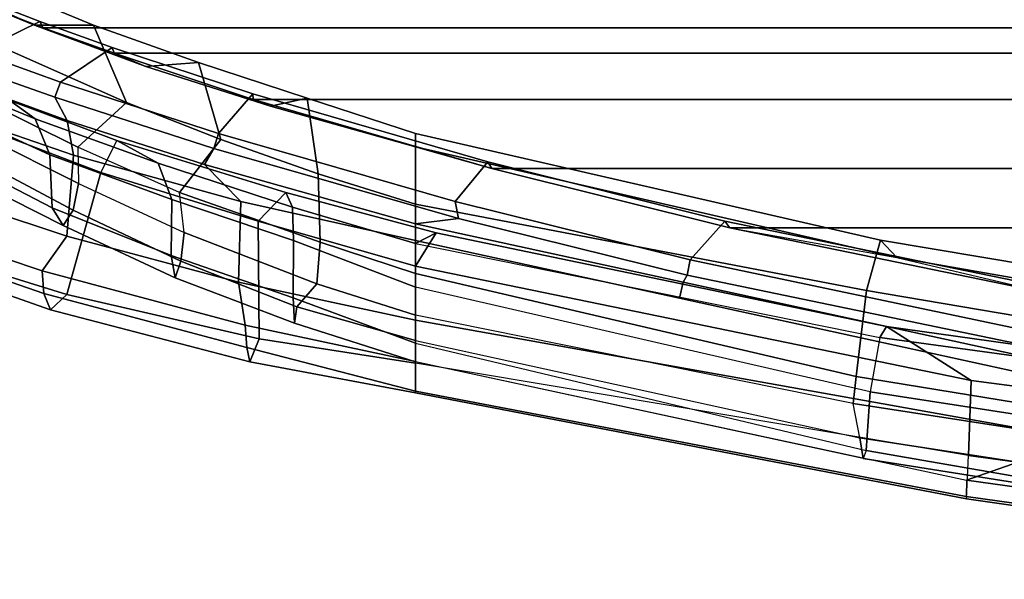
# Model space of a CAD drawing. Units: inches. Extents: x 0 to 190, y -9 to 87.
# Drawn here: x 131 to 135, y 13 to 15 of the extents above; entities that cross this region are included whole.
import ezdxf

# ---------------------------------------------------------------- set-up
doc = ezdxf.new("R2010")
doc.units = ezdxf.units.IN
doc.header["$MEASUREMENT"] = 0
doc.layers.add('SEAT-FABRICBACK', color=5, linetype='Continuous')
doc.layers.add('SEAT-FRAME', color=5, linetype='Continuous')

# ---------------------------------------------------------------- blocks, each defined once
blk = doc.blocks.new('1AERON2_B_TLIMANGL_ARMS_POSTUREFITSL_3T')
at = {"layer": 'SEAT-FABRICBACK'}
for points in [[(-10.0369, -8.5182, 36.2485), (-10.0369, 8.5182, 36.2485), (-10.1688, 8.1814, 36.4285), (-10.1688, -8.1814, 36.4285)], [(-10.2705, -7.8999, 36.5461), (-10.1688, -8.1814, 36.4285), (-10.1688, 8.1814, 36.4285), (-10.2705, 7.8999, 36.5461)], [(-10.2705, -7.8999, 36.5461), (-10.2705, 7.8999, 36.5461), (-10.4539, 7.3469, 36.7239), (-10.4539, -7.3469, 36.7239)], [(-10.7288, -6.3972, 36.948), (-10.4539, -7.3469, 36.7239), (-10.4539, 7.3469, 36.7239), (-10.7288, 6.3972, 36.948)], [(-10.7288, -6.3972, 36.948), (-10.7288, 6.3972, 36.948), (-10.965, 5.4495, 37.1366), (-10.965, -5.4495, 37.1366)], [(-11.2286, -4.1664, 37.3464), (-10.965, -5.4495, 37.1366), (-10.965, 5.4495, 37.1366), (-11.2286, 4.1664, 37.3464)]]:
    blk.add_3dface(points, dxfattribs=at)
at = {"layer": 'SEAT-FRAME'}
for points in [[(-10.1585, 8.2164, 36.3184), (-10.1591, 7.9817, 35.9142), (-9.8486, 8.7329, 35.4638), (-9.816, 8.9932, 35.7816)], [(-9.941, 8.7458, 36.0983), (-10.1585, 8.2164, 36.3184), (-9.816, 8.9932, 35.7816), (-9.8426, 8.9623, 35.9239)], [(-11.2907, 8.1532, 37.0067), (-11.0509, 8.835, 36.7475), (-11.0327, 8.7272, 36.5275), (-11.2293, 8.088, 36.7175)], [(-11.2264, 8.1797, 37.1368), (-10.9997, 8.8343, 36.8639), (-11.0509, 8.835, 36.7475), (-11.2907, 8.1532, 37.0067)], [(-11.1351, 8.1862, 37.1795), (-10.934, 8.7871, 36.94), (-10.9997, 8.8343, 36.8639), (-11.2264, 8.1797, 37.1368)], [(-10.7833, 8.7368, 36.9749), (-10.934, 8.7871, 36.94), (-11.1351, 8.1862, 37.1795), (-10.998, 8.0877, 37.2261)], [(-10.4638, 8.6784, 36.8893), (-10.7833, 8.7368, 36.9749), (-10.998, 8.0877, 37.2261), (-10.6761, 8.0615, 37.1396)], [(-10.1438, 8.1946, 36.4589), (-10.0112, 8.5348, 36.2766), (-10.1443, 8.7621, 36.6106), (-10.2662, 8.4439, 36.7769)], [(-10.0369, 8.5182, 36.2485), (-10.1688, 8.1814, 36.4285), (-10.1585, 8.2164, 36.3184), (-9.941, 8.7458, 36.0983)], [(-10.7449, 7.9528, 36.1667), (-11.2293, 8.088, 36.7175), (-11.0327, 8.7272, 36.5275), (-10.5696, 8.4126, 35.9542)], [(-9.8486, 8.7329, 35.4638), (-10.1591, 7.9817, 35.9142), (-10.4662, 7.8503, 35.5185), (-10.1727, 8.5113, 35.108)], [(-10.3264, 8.6638, 36.7823), (-10.4638, 8.6784, 36.8893), (-10.6761, 8.0615, 37.1396), (-10.5383, 8.0863, 37.0369)], [(-10.5383, 8.0863, 37.0369), (-10.4456, 8.135, 36.9389), (-10.3265, 8.4707, 36.7964), (-10.3264, 8.6638, 36.7823)], [(-10.3517, 8.593, 35.6378), (-10.4076, 8.5147, 35.4472), (-10.5315, 8.2143, 35.6306), (-10.4588, 8.3151, 35.7967)], [(-10.6746, 8.1558, 35.5409), (-10.5315, 8.2143, 35.6306), (-10.4076, 8.5147, 35.4472), (-10.5428, 8.4408, 35.3591)], [(-10.1727, 8.5113, 35.108), (-10.4662, 7.8503, 35.5185), (-10.6442, 8.0445, 35.2548), (-10.4514, 8.4324, 34.9816)], [(-10.0112, 8.5348, 36.2766), (-10.1438, 8.1946, 36.4589), (-10.1688, 8.1814, 36.4285), (-10.0369, 8.5182, 36.2485)], [(-10.3265, 8.4707, 36.7964), (-10.4456, 8.135, 36.9389), (-10.3849, 8.1132, 36.9194), (-10.2662, 8.4439, 36.7769)], [(-10.7973, 8.4148, 35.1011), (-10.956, 8.1028, 35.3292), (-10.8855, 8.1465, 35.4591), (-10.7414, 8.4231, 35.2801)], [(-10.8855, 8.1465, 35.4591), (-10.6746, 8.1558, 35.5409), (-10.5428, 8.4408, 35.3591), (-10.7414, 8.4231, 35.2801)], [(-10.4514, 8.4324, 34.9816), (-10.6442, 8.0445, 35.2548), (-10.7886, 8.0408, 35.2178), (-10.6021, 8.4128, 34.954)], [(-10.1438, 8.1946, 36.4589), (-10.2662, 8.4439, 36.7769), (-10.3849, 8.1132, 36.9194), (-10.2476, 7.908, 36.5831)], [(-10.7123, 8.4041, 34.9998), (-10.8942, 8.0626, 35.2441), (-10.956, 8.1028, 35.3292), (-10.7973, 8.4148, 35.1011)], [(-10.6021, 8.4128, 34.954), (-10.7886, 8.0408, 35.2178), (-10.8942, 8.0626, 35.2441), (-10.7123, 8.4041, 34.9998)], [(-10.4588, 8.3151, 35.7967), (-10.6175, 7.8886, 36.0022), (-10.7449, 7.9528, 36.1667), (-10.5696, 8.4126, 35.9542)], [(-10.6175, 7.8886, 36.0022), (-10.4588, 8.3151, 35.7967), (-10.5315, 8.2143, 35.6306), (-10.7078, 7.7242, 35.853)], [(-10.6746, 8.1558, 35.5409), (-10.8519, 7.6698, 35.7403), (-10.7078, 7.7242, 35.853), (-10.5315, 8.2143, 35.6306)], [(-10.2705, 7.8999, 36.5461), (-10.3228, 7.7732, 36.512), (-10.1585, 8.2164, 36.3184), (-10.1688, 8.1814, 36.4285)], [(-10.1585, 8.2164, 36.3184), (-10.3228, 7.7732, 36.512), (-10.3072, 7.5635, 36.0777), (-10.1591, 7.9817, 35.9142)], [(-10.2476, 7.908, 36.5831), (-10.2705, 7.8999, 36.5461), (-10.1688, 8.1814, 36.4285), (-10.1438, 8.1946, 36.4589)], [(-11.2264, 8.1797, 37.1368), (-11.2907, 8.1532, 37.0067), (-11.4975, 7.3599, 37.2273), (-11.4405, 7.372, 37.3635)], [(-11.2907, 8.1532, 37.0067), (-11.2293, 8.088, 36.7175), (-11.4057, 7.3223, 36.8365), (-11.4975, 7.3599, 37.2273)], [(-11.1351, 8.1862, 37.1795), (-11.2264, 8.1797, 37.1368), (-11.4405, 7.372, 37.3635), (-11.3517, 7.3788, 37.4112)], [(-11.1806, 7.4047, 37.4183), (-10.998, 8.0877, 37.2261), (-11.1351, 8.1862, 37.1795), (-11.3517, 7.3788, 37.4112)], [(-10.8855, 8.1465, 35.4591), (-11.0751, 7.6728, 35.6425), (-10.8519, 7.6698, 35.7403), (-10.6746, 8.1558, 35.5409)], [(-10.956, 8.1028, 35.3292), (-11.1633, 7.6573, 35.506), (-11.0751, 7.6728, 35.6425), (-10.8855, 8.1465, 35.4591)], [(-10.5383, 8.0863, 37.0369), (-10.7131, 7.5399, 37.2205), (-10.649, 7.5032, 37.1385), (-10.4456, 8.135, 36.9389)], [(-10.649, 7.5032, 37.1385), (-10.5898, 7.484, 37.1209), (-10.3849, 8.1132, 36.9194), (-10.4456, 8.135, 36.9389)], [(-10.4321, 7.3472, 36.7611), (-10.2476, 7.908, 36.5831), (-10.3849, 8.1132, 36.9194), (-10.5898, 7.484, 37.1209)], [(-10.7449, 7.9528, 36.1667), (-10.9382, 7.327, 36.3624), (-11.4057, 7.3223, 36.8365), (-11.2293, 8.088, 36.7175)], [(-10.8594, 7.3958, 37.3313), (-10.6761, 8.0615, 37.1396), (-10.998, 8.0877, 37.2261), (-11.1806, 7.4047, 37.4183)], [(-11.0975, 7.6347, 35.4074), (-11.1633, 7.6573, 35.506), (-10.956, 8.1028, 35.3292), (-10.8942, 8.0626, 35.2441)], [(-10.7131, 7.5399, 37.2205), (-10.5383, 8.0863, 37.0369), (-10.6761, 8.0615, 37.1396), (-10.8594, 7.3958, 37.3313)], [(-10.9834, 7.6203, 35.3809), (-11.0975, 7.6347, 35.4074), (-10.8942, 8.0626, 35.2441), (-10.7886, 8.0408, 35.2178)], [(-10.7886, 8.0408, 35.2178), (-10.9834, 7.6203, 35.3809), (-10.8237, 7.6398, 35.4139), (-10.6442, 8.0445, 35.2548)], [(-10.6134, 7.4751, 35.6366), (-10.8237, 7.6398, 35.4139), (-10.6442, 8.0445, 35.2548), (-10.4662, 7.8503, 35.5185)], [(-10.8247, 7.217, 36.1937), (-10.9382, 7.327, 36.3624), (-10.7449, 7.9528, 36.1667), (-10.6175, 7.8886, 36.0022)], [(-10.3072, 7.5635, 36.0777), (-10.6134, 7.4751, 35.6366), (-10.4662, 7.8503, 35.5185), (-10.1591, 7.9817, 35.9142)], [(-10.6175, 7.8886, 36.0022), (-10.7078, 7.7242, 35.853), (-10.882, 7.1897, 35.9826), (-10.8247, 7.217, 36.1937)], [(-10.2705, 7.8999, 36.5461), (-10.4539, 7.3469, 36.7239), (-10.4805, 7.277, 36.6656), (-10.3228, 7.7732, 36.512)], [(-10.2476, 7.908, 36.5831), (-10.4321, 7.3472, 36.7611), (-10.4539, 7.3469, 36.7239), (-10.2705, 7.8999, 36.5461)], [(-10.4805, 7.277, 36.6656), (-10.4491, 7.1314, 36.214), (-10.3072, 7.5635, 36.0777), (-10.3228, 7.7732, 36.512)], [(-10.882, 7.1897, 35.9826), (-10.7078, 7.7242, 35.853), (-10.8519, 7.6698, 35.7403), (-11.0148, 7.1853, 35.844)], [(-11.243, 7.1873, 35.7385), (-11.0751, 7.6728, 35.6425), (-11.1633, 7.6573, 35.506), (-11.3437, 7.182, 35.5991)], [(-11.0975, 7.6347, 35.4074), (-11.2791, 7.1726, 35.4934), (-11.3437, 7.182, 35.5991), (-11.1633, 7.6573, 35.506)], [(-11.243, 7.1873, 35.7385), (-11.0148, 7.1853, 35.844), (-10.8519, 7.6698, 35.7403), (-11.0751, 7.6728, 35.6425)], [(-10.8237, 7.6398, 35.4139), (-11.0217, 7.0796, 35.5368), (-11.1869, 7.0933, 35.4706), (-10.9834, 7.6203, 35.3809)], [(-10.6134, 7.4751, 35.6366), (-10.7503, 7.0881, 35.72), (-11.0217, 7.0796, 35.5368), (-10.8237, 7.6398, 35.4139)], [(-10.9834, 7.6203, 35.3809), (-11.1869, 7.0933, 35.4706), (-11.2791, 7.1726, 35.4934), (-11.0975, 7.6347, 35.4074)], [(-10.3072, 7.5635, 36.0777), (-10.4491, 7.1314, 36.214), (-10.7503, 7.0881, 35.72), (-10.6134, 7.4751, 35.6366)], [(-10.7131, 7.5399, 37.2205), (-10.8594, 7.3958, 37.3313), (-11.0146, 6.7, 37.4762), (-10.9489, 6.7, 37.4358)], [(-10.9489, 6.7, 37.4358), (-10.9272, 6.5295, 37.3727), (-10.649, 7.5032, 37.1385), (-10.7131, 7.5399, 37.2205)], [(-10.649, 7.5032, 37.1385), (-10.9272, 6.5295, 37.3727), (-10.8596, 6.5422, 37.346), (-10.5898, 7.484, 37.1209)], [(-10.4321, 7.3472, 36.7611), (-10.5898, 7.484, 37.1209), (-10.8596, 6.5422, 37.346), (-10.7024, 6.4123, 36.979)], [(-11.1806, 7.4047, 37.4183), (-11.3517, 7.3788, 37.4112), (-11.4962, 6.7, 37.5527), (-11.3312, 6.7, 37.5639)], [(-10.8594, 7.3958, 37.3313), (-11.1806, 7.4047, 37.4183), (-11.3312, 6.7, 37.5639), (-11.0146, 6.7, 37.4762)], [(-11.6135, 6.7, 37.4677), (-11.4405, 7.372, 37.3635), (-11.4975, 7.3599, 37.2273), (-11.6213, 6.7, 37.173)], [(-11.4962, 6.7, 37.5527), (-11.3517, 7.3788, 37.4112), (-11.4405, 7.372, 37.3635), (-11.6135, 6.7, 37.4677)], [(-11.6213, 6.7, 37.173), (-11.4975, 7.3599, 37.2273), (-11.4057, 7.3223, 36.8365), (-11.5032, 6.7, 36.8596)], [(-11.1168, 6.7, 36.5063), (-11.5032, 6.7, 36.8596), (-11.4057, 7.3223, 36.8365), (-10.9382, 7.327, 36.3624)], [(-10.8247, 7.217, 36.1937), (-10.9851, 6.6185, 36.2856), (-11.1168, 6.7, 36.5063), (-10.9382, 7.327, 36.3624)], [(-10.7024, 6.4123, 36.979), (-10.7288, 6.3972, 36.948), (-10.4539, 7.3469, 36.7239), (-10.4321, 7.3472, 36.7611)], [(-10.7288, 6.3972, 36.948), (-10.6424, 6.7, 36.8026), (-10.4805, 7.277, 36.6656), (-10.4539, 7.3469, 36.7239)], [(-10.4805, 7.277, 36.6656), (-10.6424, 6.7, 36.8026), (-10.5893, 6.7, 36.2791), (-10.4491, 7.1314, 36.214)], [(-10.9851, 6.6185, 36.2856), (-10.8247, 7.217, 36.1937), (-10.882, 7.1897, 35.9826), (-11.0273, 6.7, 36.0766)], [(-11.423, 6.7, 35.7773), (-11.243, 7.1873, 35.7385), (-11.3437, 7.182, 35.5991), (-11.4971, 6.7, 35.6392)], [(-11.4123, 6.7, 35.5219), (-11.4971, 6.7, 35.6392), (-11.3437, 7.182, 35.5991), (-11.2791, 7.1726, 35.4934)], [(-11.423, 6.7, 35.7773), (-11.2003, 6.7, 35.8859), (-11.0148, 7.1853, 35.844), (-11.243, 7.1873, 35.7385)], [(-11.1869, 7.0933, 35.4706), (-11.3115, 6.7, 35.5042), (-11.4123, 6.7, 35.5219), (-11.2791, 7.1726, 35.4934)], [(-11.0273, 6.7, 36.0766), (-10.882, 7.1897, 35.9826), (-11.0148, 7.1853, 35.844), (-11.2003, 6.7, 35.8859)], [(-10.7503, 7.0881, 35.72), (-10.4491, 7.1314, 36.214), (-10.5893, 6.7, 36.2791), (-10.8711, 6.7, 35.7927)], [(-11.1869, 7.0933, 35.4706), (-11.0217, 7.0796, 35.5368), (-11.1467, 6.7, 35.5633), (-11.3115, 6.7, 35.5042)], [(-10.7503, 7.0881, 35.72), (-10.8711, 6.7, 35.7927), (-11.1467, 6.7, 35.5633), (-11.0217, 7.0796, 35.5368)], [(-11.8704, 4.5008, 37.0771), (-11.5032, 6.7, 36.8596), (-11.6213, 6.7, 37.173), (-12.0425, 4.5082, 37.4733)], [(-12.0425, 4.5082, 37.4733), (-11.6213, 6.7, 37.173), (-11.6135, 6.7, 37.4677), (-12.0325, 4.5093, 37.7571)], [(-12.0325, 4.5093, 37.7571), (-11.6135, 6.7, 37.4677), (-11.4962, 6.7, 37.5527), (-11.968, 4.5078, 37.8778)], [(-11.8063, 4.0464, 37.9631), (-11.3312, 6.7, 37.5639), (-11.4962, 6.7, 37.5527), (-11.968, 4.5078, 37.8778)], [(-11.4971, 6.7, 35.6392), (-11.4123, 6.7, 35.5219), (-11.8001, 4.9331, 35.4183), (-11.8825, 4.9195, 35.5161)], [(-11.8504, 4.9074, 35.6387), (-11.8825, 4.9195, 35.5161), (-11.4971, 6.7, 35.6392), (-11.423, 6.7, 35.7773)], [(-11.8704, 4.5008, 37.0771), (-11.5032, 6.7, 36.8596), (-11.1168, 6.7, 36.5063), (-11.5712, 4.4892, 36.8634)], [(-11.2003, 6.7, 35.8859), (-11.423, 6.7, 35.7773), (-11.8504, 4.9074, 35.6387), (-11.6171, 4.8909, 35.8704)], [(-11.5881, 4.0788, 37.906), (-11.0146, 6.7, 37.4762), (-11.3312, 6.7, 37.5639), (-11.8063, 4.0464, 37.9631)], [(-11.8001, 4.9331, 35.4183), (-11.6628, 4.959, 35.4155), (-11.3115, 6.7, 35.5042), (-11.4123, 6.7, 35.5219)], [(-11.3115, 6.7, 35.5042), (-11.1467, 6.7, 35.5633), (-11.5557, 4.9475, 35.4749), (-11.6628, 4.959, 35.4155)], [(-11.4004, 4.8535, 36.2884), (-11.6171, 4.8909, 35.8704), (-11.2003, 6.7, 35.8859), (-11.0273, 6.7, 36.0766)], [(-11.5712, 4.4892, 36.8634), (-11.1168, 6.7, 36.5063), (-10.9851, 6.6185, 36.2856), (-11.3571, 4.8264, 36.556)], [(-11.5557, 4.9475, 35.4749), (-11.1467, 6.7, 35.5633), (-10.8711, 6.7, 35.7927), (-11.2133, 4.906, 35.9749)], [(-10.9851, 6.6185, 36.2856), (-11.0273, 6.7, 36.0766), (-11.4004, 4.8535, 36.2884), (-11.3571, 4.8264, 36.556)], [(-11.0146, 6.7, 37.4762), (-11.2444, 5.6497, 37.6484), (-11.1805, 5.636, 37.61), (-10.9489, 6.7, 37.4358)], [(-11.0132, 4.8507, 36.5547), (-11.2133, 4.906, 35.9749), (-10.8711, 6.7, 35.7927), (-10.5893, 6.7, 36.2791)], [(-11.1805, 5.636, 37.61), (-11.1534, 5.6198, 37.5603), (-10.9272, 6.5295, 37.3727), (-10.9489, 6.7, 37.4358)], [(-11.0132, 4.8507, 36.5547), (-10.5893, 6.7, 36.2791), (-10.6424, 6.7, 36.8026), (-11.0831, 4.7859, 37.1629)], [(-10.7288, 6.3972, 36.948), (-10.965, 5.4495, 37.1366), (-11.0831, 4.7859, 37.1629), (-10.6424, 6.7, 36.8026)], [(-11.1534, 5.6198, 37.5603), (-11.0923, 5.6073, 37.5375), (-10.8596, 6.5422, 37.346), (-10.9272, 6.5295, 37.3727)], [(-10.9378, 5.4694, 37.1696), (-10.7024, 6.4123, 36.979), (-10.8596, 6.5422, 37.346), (-11.0923, 5.6073, 37.5375)], [(-10.7024, 6.4123, 36.979), (-10.9378, 5.4694, 37.1696), (-10.965, 5.4495, 37.1366), (-10.7288, 6.3972, 36.948)], [(-11.5881, 4.0788, 37.906), (-11.5227, 4.0633, 37.8674), (-11.1805, 5.636, 37.61), (-11.2444, 5.6497, 37.6484)], [(-11.5227, 4.0633, 37.8674), (-11.4243, 4.3095, 37.7763), (-11.1534, 5.6198, 37.5603), (-11.1805, 5.636, 37.61)], [(-11.1534, 5.6198, 37.5603), (-11.4243, 4.3095, 37.7763), (-11.3671, 4.2961, 37.7575), (-11.0923, 5.6073, 37.5375)], [(-10.9378, 5.4694, 37.1696), (-11.0923, 5.6073, 37.5375), (-11.3671, 4.2961, 37.7575), (-11.206, 4.1659, 37.3826)], [(-11.206, 4.1659, 37.3826), (-11.2286, 4.1664, 37.3464), (-10.965, 5.4495, 37.1366), (-10.9378, 5.4694, 37.1696)], [(-10.965, 5.4495, 37.1366), (-11.0831, 4.7859, 37.1629), (-11.2286, 4.1664, 37.3464)], [(-11.6628, 4.959, 35.4155), (-11.9416, 3.1537, 35.2383), (-12.0738, 3.1483, 35.2418), (-11.8001, 4.9331, 35.4183)], [(-11.5557, 4.9475, 35.4749), (-11.8473, 3.1599, 35.3309), (-11.9416, 3.1537, 35.2383), (-11.6628, 4.959, 35.4155)], [(-11.5199, 3.0991, 35.9236), (-11.8473, 3.1599, 35.3309), (-11.5557, 4.9475, 35.4749), (-11.2133, 4.906, 35.9749)], [(-11.8001, 4.9331, 35.4183), (-12.0738, 3.1483, 35.2418), (-12.1632, 3.147, 35.3393), (-11.8825, 4.9195, 35.5161)], [(-11.8825, 4.9195, 35.5161), (-12.1632, 3.147, 35.3393), (-12.1576, 3.1348, 35.4662), (-11.8504, 4.9074, 35.6387)], [(-11.6171, 4.8909, 35.8704), (-11.8504, 4.9074, 35.6387), (-12.1576, 3.1348, 35.4662), (-11.8934, 3.1003, 35.8028)], [(-11.5199, 3.0991, 35.9236), (-11.2133, 4.906, 35.9749), (-11.0132, 4.8507, 36.5547), (-11.318, 3.0325, 36.576)], [(-11.6171, 4.8909, 35.8704), (-11.8934, 3.1003, 35.8028), (-11.6505, 3.0304, 36.4887), (-11.4004, 4.8535, 36.2884)], [(-11.5712, 4.4892, 36.8634), (-11.3571, 4.8264, 36.556), (-11.6129, 3.0007, 36.7795), (-11.8658, 2.2418, 37.12)], [(-11.3571, 4.8264, 36.556), (-11.4004, 4.8535, 36.2884), (-11.6505, 3.0304, 36.4887), (-11.6129, 3.0007, 36.7795)], [(-11.4036, 2.9501, 37.3868), (-11.318, 3.0325, 36.576), (-11.0132, 4.8507, 36.5547), (-11.0831, 4.7859, 37.1629)], [(-11.2286, 4.1664, 37.3464), (-11.373, 3.2766, 37.4568), (-11.4036, 2.9501, 37.3868), (-11.0831, 4.7859, 37.1629)], [(-12.3461, 2.2724, 37.9861), (-12.0325, 4.5093, 37.7571), (-12.0425, 4.5082, 37.4733), (-12.3622, 2.2696, 37.6995)], [(-12.3622, 2.2696, 37.6995), (-12.0425, 4.5082, 37.4733), (-11.8704, 4.5008, 37.0771), (-12.1765, 2.2574, 37.3104)], [(-12.279, 2.2711, 38.1086), (-11.968, 4.5078, 37.8778), (-12.0325, 4.5093, 37.7571), (-12.3461, 2.2724, 37.9861)], [(-11.8063, 4.0464, 37.9631), (-11.968, 4.5078, 37.8778), (-12.279, 2.2711, 38.1086), (-12.0268, 2.2254, 38.1133)], [(-11.8704, 4.5008, 37.0771), (-11.5712, 4.4892, 36.8634), (-11.8658, 2.2418, 37.12), (-12.1765, 2.2574, 37.3104)]]:
    blk.add_3dface(points, dxfattribs=at)

msp = doc.modelspace()

# ---------------------------------------------------------------- block references
at = {"rotation": 90}
msp.add_blockref('1AERON2_B_TLIMANGL_ARMS_POSTUREFITSL_3T', (138.8846, 24.923), dxfattribs=at)

doc.saveas('drawing.dxf')
